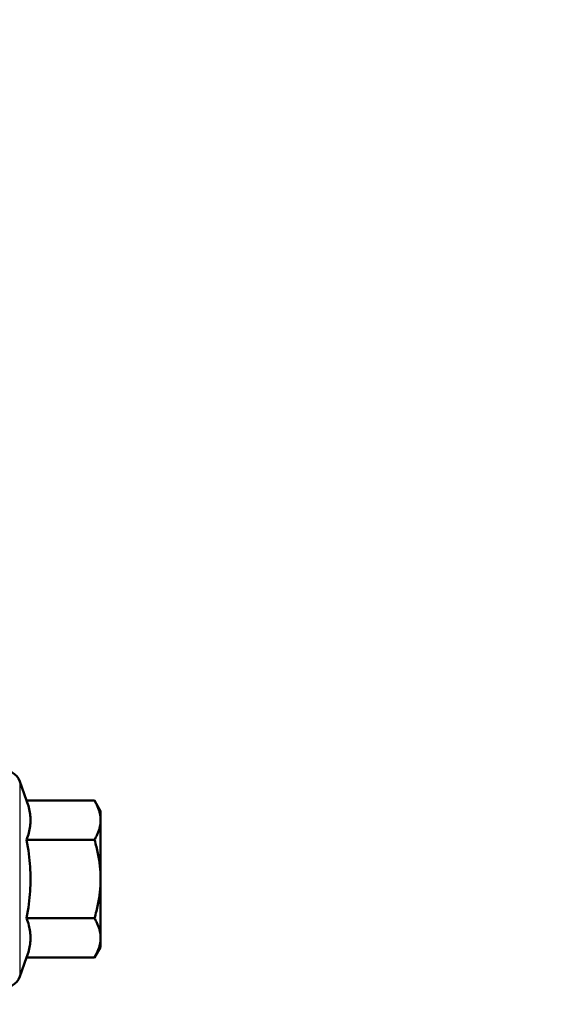
# Model space of a CAD drawing. Units: millimetres. Extents: x 0 to 2103, y -1731 to 1485.
# Drawn here: x 690 to 721, y 1031 to 1089 of the extents above; entities that cross this region are included whole.
import ezdxf

# ---------------------------------------------------------------- set-up
doc = ezdxf.new("R2010")
doc.units = ezdxf.units.MM
doc.header["$LTSCALE"] = 2.5
for name, color, linetype, lineweight in [('Dimension (ANSI)', 7, 'Continuous', 20), ('Visible (ANSI)', 7, 'Continuous', 50), ('Visible Narrow (ANSI)', 7, 'Continuous', 25)]:
    doc.layers.add(name, color=color, linetype=linetype, lineweight=lineweight)
doc.styles.add('Dimension text', font='TAHOMA.TTF')
doc.dimstyles.new('Eclipse - mm [in]', dxfattribs={"dimscale": 2.5, "dimtxt": 4, "dimasz": 5, "dimexe": 3.2, "dimexo": 1.6002, "dimgap": 0.8, "dimtad": 0, "dimtih": 1, "dimtoh": 1, "dimdec": 0, "dimrnd": 1e-08, "dimzin": 4, "dimdsep": 46, "dimtxsty": 'Dimension text', "dimcen": 0.09, "dimdle": 10, "dimclrd": 256, "dimclre": 256, "dimclrt": 256, "dimadec": 0, "dimazin": 1, "dimtfac": 1, "dimtdec": 0, "dimtofl": 0, "dimtmove": 0, "dimatfit": 3, "dimfxl": 1, "dimtolj": 1, "dimtzin": 4, "dimlwd": -1, "dimlwe": -1, "dimarcsym": 0})

# ---------------------------------------------------------------- blocks, each defined once
blk = doc.blocks.new('*D8')
at = {"layer": 'Defpoints', "color": 0}
for p in [(647.07, 1181.653), (647.07, 1059.879), (638.354, 587.377)]:
    blk.add_point(p, dxfattribs=at)
at = {"layer": 'Dimension (ANSI)'}
for p, q in [((638.354, 591.378), (638.354, 1189.653)), ((647.07, 1063.879), (647.07, 1189.653)), ((625.854, 1181.653), (613.354, 1181.653)), ((659.57, 1181.653), (694.219, 1181.653))]:
    blk.add_line(p, q, dxfattribs=at)
for points in [[(625.854, 1183.736), (625.854, 1179.569), (638.354, 1181.653)], [(659.57, 1183.736), (659.57, 1179.569), (647.07, 1181.653)]]:
    blk.add_solid(points, dxfattribs=at)
at = {"layer": 'Dimension (ANSI)', "insert": (720.221, 1181.653), "char_height": 10, "attachment_point": 5, "style": 'Dimension text'}
blk.add_mtext('\\A1;8.7\\P [.34 in]', dxfattribs=at)
blk = doc.blocks.new('*D9')
at = {"layer": 'Defpoints', "color": 0}
for p in [(896.27, 1244.443), (896.27, 914.277), (638.354, 587.377)]:
    blk.add_point(p, dxfattribs=at)
at = {"layer": 'Dimension (ANSI)'}
for p, q in [((638.354, 591.378), (638.354, 1252.443)), ((896.27, 918.278), (896.27, 1252.443)), ((650.854, 1244.443), (737.555, 1244.443)), ((883.77, 1244.443), (797.069, 1244.443))]:
    blk.add_line(p, q, dxfattribs=at)
for points in [[(650.854, 1246.526), (650.854, 1242.36), (638.354, 1244.443)], [(883.77, 1246.526), (883.77, 1242.36), (896.27, 1244.443)]]:
    blk.add_solid(points, dxfattribs=at)
at = {"layer": 'Dimension (ANSI)', "insert": (767.312, 1244.443), "char_height": 10, "attachment_point": 5, "style": 'Dimension text'}
blk.add_mtext('\\A1;258\\P [10.2 in]', dxfattribs=at)

msp = doc.modelspace()

# ---------------------------------------------------------------- linework, layer by layer
at = {"layer": 'Visible (ANSI)'}
for p, q in [((690.618, 1042.933), (690.21, 1044.056)), ((690.618, 1042.933), (694.613, 1042.933)), ((694.97, 1042.314), (694.613, 1042.933)), ((694.97, 1041.778), (694.97, 1042.314)), ((694.97, 1038.314), (694.97, 1041.778)), ((690.618, 1040.624), (694.613, 1040.624)), ((694.97, 1034.85), (694.97, 1038.314)), ((690.618, 1036.005), (694.613, 1036.005)), ((694.97, 1034.314), (694.97, 1034.85)), ((694.97, 1034.314), (694.613, 1033.696)), ((690.618, 1033.696), (690.21, 1032.572)), ((690.618, 1033.696), (694.613, 1033.696))]:
    msp.add_line(p, q, dxfattribs=at)
at = {"layer": 'Visible (ANSI)', "flags": 128}
for points in [[(690.618, 1040.624), (690.657, 1040.733), (690.691, 1040.838), (690.721, 1040.941), (690.748, 1041.04), (690.771, 1041.138), (690.79, 1041.233), (690.807, 1041.326), (690.82, 1041.418), (690.83, 1041.509), (690.838, 1041.599), (690.842, 1041.689), (690.844, 1041.778), (690.842, 1041.868), (690.838, 1041.957), (690.83, 1042.048), (690.82, 1042.139), (690.807, 1042.231), (690.79, 1042.324), (690.771, 1042.419), (690.748, 1042.517), (690.721, 1042.616), (690.691, 1042.718), (690.657, 1042.824), (690.618, 1042.933)], [(694.97, 1041.778), (694.969, 1041.825), (694.967, 1041.871), (694.964, 1041.917), (694.96, 1041.963), (694.955, 1042.009), (694.948, 1042.055), (694.94, 1042.101), (694.931, 1042.148), (694.92, 1042.194), (694.909, 1042.241), (694.896, 1042.288), (694.882, 1042.335), (694.867, 1042.382), (694.85, 1042.43), (694.833, 1042.478), (694.814, 1042.526), (694.793, 1042.575), (694.772, 1042.624), (694.749, 1042.674), (694.724, 1042.725), (694.699, 1042.776), (694.671, 1042.828), (694.643, 1042.88), (694.613, 1042.933)], [(694.613, 1040.624), (694.643, 1040.677), (694.671, 1040.729), (694.699, 1040.781), (694.724, 1040.832), (694.749, 1040.882), (694.772, 1040.932), (694.793, 1040.982), (694.814, 1041.031), (694.833, 1041.079), (694.85, 1041.127), (694.867, 1041.175), (694.882, 1041.222), (694.896, 1041.269), (694.909, 1041.316), (694.92, 1041.363), (694.931, 1041.409), (694.94, 1041.455), (694.948, 1041.502), (694.955, 1041.548), (694.96, 1041.594), (694.964, 1041.64), (694.967, 1041.686), (694.969, 1041.732), (694.97, 1041.778)], [(690.618, 1036.005), (690.657, 1036.223), (690.691, 1036.434), (690.721, 1036.639), (690.748, 1036.838), (690.771, 1037.033), (690.79, 1037.223), (690.807, 1037.41), (690.82, 1037.594), (690.83, 1037.776), (690.838, 1037.956), (690.842, 1038.136), (690.844, 1038.314), (690.842, 1038.493), (690.838, 1038.672), (690.83, 1038.853), (690.82, 1039.035), (690.807, 1039.219), (690.79, 1039.406), (690.771, 1039.596), (690.748, 1039.79), (690.721, 1039.99), (690.691, 1040.194), (690.657, 1040.405), (690.618, 1040.624)], [(694.97, 1038.314), (694.969, 1038.407), (694.967, 1038.499), (694.964, 1038.591), (694.96, 1038.684), (694.955, 1038.776), (694.948, 1038.868), (694.94, 1038.96), (694.931, 1039.053), (694.92, 1039.146), (694.909, 1039.239), (694.896, 1039.333), (694.882, 1039.427), (694.867, 1039.522), (694.85, 1039.617), (694.833, 1039.713), (694.814, 1039.81), (694.793, 1039.908), (694.772, 1040.006), (694.749, 1040.106), (694.724, 1040.207), (694.699, 1040.309), (694.671, 1040.413), (694.643, 1040.517), (694.613, 1040.624)], [(694.613, 1036.005), (694.643, 1036.111), (694.671, 1036.216), (694.699, 1036.319), (694.724, 1036.422), (694.749, 1036.522), (694.772, 1036.622), (694.793, 1036.721), (694.814, 1036.819), (694.833, 1036.916), (694.85, 1037.012), (694.867, 1037.107), (694.882, 1037.202), (694.896, 1037.296), (694.909, 1037.39), (694.92, 1037.483), (694.931, 1037.576), (694.94, 1037.668), (694.948, 1037.761), (694.955, 1037.853), (694.96, 1037.945), (694.964, 1038.037), (694.967, 1038.129), (694.969, 1038.222), (694.97, 1038.314)], [(690.618, 1033.696), (690.657, 1033.805), (690.691, 1033.91), (690.721, 1034.013), (690.748, 1034.112), (690.771, 1034.209), (690.79, 1034.305), (690.807, 1034.398), (690.82, 1034.49), (690.83, 1034.581), (690.838, 1034.671), (690.842, 1034.761), (690.844, 1034.85), (690.842, 1034.94), (690.838, 1035.029), (690.83, 1035.119), (690.82, 1035.21), (690.807, 1035.302), (690.79, 1035.396), (690.771, 1035.491), (690.748, 1035.588), (690.721, 1035.688), (690.691, 1035.79), (690.657, 1035.896), (690.618, 1036.005)], [(694.97, 1034.85), (694.969, 1034.897), (694.967, 1034.943), (694.964, 1034.989), (694.96, 1035.035), (694.955, 1035.081), (694.948, 1035.127), (694.94, 1035.173), (694.931, 1035.22), (694.92, 1035.266), (694.909, 1035.313), (694.896, 1035.359), (694.882, 1035.406), (694.867, 1035.454), (694.85, 1035.502), (694.833, 1035.55), (694.814, 1035.598), (694.793, 1035.647), (694.772, 1035.696), (694.749, 1035.746), (694.724, 1035.797), (694.699, 1035.848), (694.671, 1035.899), (694.643, 1035.952), (694.613, 1036.005)], [(694.613, 1033.696), (694.643, 1033.749), (694.671, 1033.801), (694.699, 1033.853), (694.724, 1033.904), (694.749, 1033.954), (694.772, 1034.004), (694.793, 1034.054), (694.814, 1034.102), (694.833, 1034.151), (694.85, 1034.199), (694.867, 1034.247), (694.882, 1034.294), (694.896, 1034.341), (694.909, 1034.388), (694.92, 1034.435), (694.931, 1034.481), (694.94, 1034.527), (694.948, 1034.573), (694.955, 1034.62), (694.96, 1034.666), (694.964, 1034.712), (694.967, 1034.758), (694.969, 1034.804), (694.97, 1034.85)]]:
    msp.add_lwpolyline(points, dxfattribs=at)
at = {"layer": 'Visible (ANSI)'}
for centre, start, end in [((689.27, 1043.714), 20, 180), ((689.27, 1032.914), 180, 340)]:
    msp.add_arc(centre, 1, start, end, dxfattribs=at)
at = {"layer": 'Visible Narrow (ANSI)'}
msp.add_line((690.21, 1044.056), (690.21, 1032.572), dxfattribs=at)

# ---------------------------------------------------------------- dimensions: what is measured, and where the dimension line sits
at = {"layer": 'Dimension (ANSI)'}
for base, p2, override, picture, middle in [((896.27, 1244.443), (896.27, 914.277), {"dimtih": 0, "dimtoh": 0, "dimdec": 0, "dimpost": '\\X', "dimtp": 0, "dimtm": 0, "dimtdec": 1, "dimatfit": 2}, '*D9', (767.312, 1244.443)), ((647.07, 1181.653), (647.07, 1059.879), {"dimtih": 0, "dimtoh": 0, "dimdec": 1, "dimpost": '\\X', "dimtp": 0, "dimtm": 0, "dimtdec": 1, "dimatfit": 2}, '*D8', (720.221, 1181.653))]:
    dim = msp.add_linear_dim(base=base, p1=(638.354, 587.377), p2=p2, angle=180, dimstyle='Eclipse - mm [in]', override=override, dxfattribs=at)
    dim.commit()
    dim.dimension.update_dxf_attribs({"geometry": picture, "text_midpoint": middle, "dimtype": 160})

doc.saveas('drawing.dxf')
